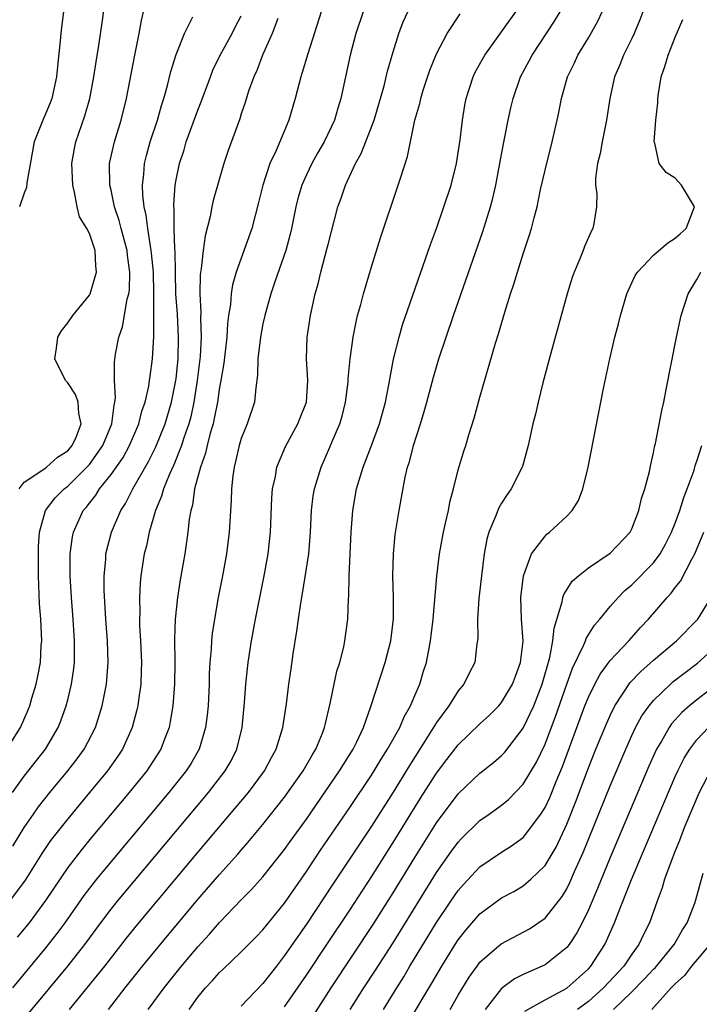
# Model space of a CAD drawing. Units: inches. Extents: x 2616000 to 2619000, y 1497000 to 1500000.
# Drawn here: x 2616607 to 2616669, y 1498571 to 1498662 of the extents above; entities that cross this region are included whole.
import ezdxf

# ---------------------------------------------------------------- set-up
doc = ezdxf.new("R2010")
doc.units = ezdxf.units.IN
doc.header["$MEASUREMENT"] = 0
doc.layers.add('LD26161497_2ft', color=148, linetype='Continuous')

msp = doc.modelspace()

# ---------------------------------------------------------------- linework, layer by layer
at = {"layer": 'LD26161497_2ft'}
for points, elevation in [([(2616606.514, 1498619), (2616607, 1498619.624), (2616608.882, 1498620.882), (2616609.037, 1498621), (2616610.069, 1498621.931), (2616611, 1498622.516), (2616611.422, 1498623), (2616611.778, 1498623.778), (2616612.251, 1498625), (2616612.042, 1498625.958), (2616611.976, 1498627), (2616611.711, 1498627.712), (2616611, 1498628.768), (2616610.808, 1498629), (2616609.807, 1498631), (2616609.974, 1498631.974), (2616610.087, 1498633), (2616610.427, 1498633.573), (2616611, 1498634.307), (2616611.481, 1498635), (2616613, 1498636.856), (2616613.075, 1498637), (2616613.668, 1498639), (2616613.58, 1498639.58), (2616613.52, 1498641), (2616613, 1498642.545), (2616612.771, 1498643), (2616612.095, 1498644.095), (2616611.86, 1498645), (2616611.64, 1498646.36), (2616611.461, 1498647), (2616611.397, 1498649), (2616611.621, 1498650.379), (2616611.744, 1498651), (2616612.585, 1498653.415), (2616613.036, 1498655), (2616613.412, 1498657), (2616613.617, 1498658.383), (2616613.875, 1498659.875), (2616614.203, 1498662.203), (2616614.601, 1498665.399)], 7996), ([(2616605.378, 1498595), (2616606.645, 1498597), (2616607.361, 1498598.639), (2616607.501, 1498599), (2616607.698, 1498599.698), (2616608.096, 1498601), (2616608.261, 1498601.738), (2616608.492, 1498603), (2616608.568, 1498604.568), (2616608.603, 1498605), (2616608.514, 1498607), (2616608.417, 1498608.417), (2616608.313, 1498611), (2616608.298, 1498613), (2616608.324, 1498613.676), (2616608.411, 1498615), (2616608.951, 1498617), (2616609.832, 1498618.169), (2616610.666, 1498619), (2616611, 1498619.254), (2616612.77, 1498621), (2616613, 1498621.263), (2616614.246, 1498623), (2616615.07, 1498625), (2616615.27, 1498626.73), (2616615.343, 1498627), (2616615.402, 1498627.402), (2616615.326, 1498629), (2616615.305, 1498630.694), (2616615.413, 1498631.413), (2616615.709, 1498633), (2616616.05, 1498633.95), (2616616.493, 1498636.493), (2616616.637, 1498637), (2616616.684, 1498637.316), (2616616.738, 1498639), (2616616.515, 1498640.515), (2616616.469, 1498641), (2616615.933, 1498643), (2616615.754, 1498643.754), (2616615.326, 1498645), (2616615, 1498646.541), (2616614.886, 1498647), (2616614.859, 1498649), (2616615.3, 1498651), (2616615.929, 1498653), (2616616.431, 1498655), (2616617.157, 1498658.843), (2616617.585, 1498661), (2616617.796, 1498662.204), (2616618.002, 1498663)], 7994), ([(2616630.373, 1498662.373), (2616629.856, 1498661), (2616628.945, 1498659), (2616628.424, 1498657.576), (2616628.146, 1498657), (2616627.675, 1498655.675), (2616627.36, 1498654.64), (2616627, 1498653.589), (2616626.861, 1498653.139), (2616625.783, 1498650.217), (2616625.38, 1498649), (2616624.4, 1498645.6), (2616624.275, 1498645), (2616624.12, 1498644.12), (2616623.66, 1498642.34), (2616623.486, 1498641), (2616623.312, 1498639.312), (2616623.223, 1498638.777), (2616623.192, 1498637), (2616623.283, 1498635.283), (2616623.257, 1498634.742), (2616623.31, 1498633), (2616623.21, 1498631.21), (2616622.942, 1498629), (2616622.619, 1498627), (2616622.34, 1498625.66), (2616622.164, 1498625), (2616621.715, 1498623.715), (2616621.506, 1498623), (2616620.776, 1498621.224), (2616620.375, 1498620.375), (2616619.822, 1498619), (2616619.659, 1498618.341), (2616619.091, 1498617), (2616618.508, 1498615), (2616618.26, 1498613.74), (2616618.059, 1498613), (2616617.752, 1498611), (2616617.676, 1498610.324), (2616617.608, 1498609), (2616617.638, 1498607.638), (2616617.613, 1498607), (2616617.629, 1498606.37), (2616617.712, 1498605), (2616617.8, 1498603), (2616617.787, 1498602.213), (2616617.737, 1498601), (2616617.521, 1498599.521), (2616617.461, 1498599), (2616617.381, 1498598.619), (2616616.958, 1498597), (2616616.055, 1498595), (2616615.633, 1498594.367), (2616614.66, 1498593), (2616613.015, 1498591), (2616611, 1498588.591), (2616609.429, 1498586.571), (2616608.622, 1498585.378), (2616607.066, 1498582.934), (2616605.639, 1498581)], 7988), ([(2616638.238, 1498663), (2616637.565, 1498661), (2616637.028, 1498659), (2616636.166, 1498655), (2616635.893, 1498654.107), (2616635.583, 1498653), (2616634.655, 1498651), (2616634.04, 1498649.96), (2616633.509, 1498649), (2616633, 1498647.956), (2616632.575, 1498647), (2616632.223, 1498645.777), (2616632.04, 1498645), (2616631.641, 1498643), (2616631.523, 1498642.477), (2616631.115, 1498641), (2616630.092, 1498638.092), (2616629.726, 1498637), (2616629.17, 1498635), (2616629, 1498634.212), (2616628.807, 1498633.193), (2616628.735, 1498632.735), (2616628.541, 1498631), (2616628.512, 1498629.488), (2616628.335, 1498628.336), (2616628.221, 1498627), (2616627.552, 1498625), (2616627, 1498623.654), (2616626.802, 1498623), (2616626.481, 1498621.519), (2616626.338, 1498621), (2616626.222, 1498620.222), (2616626.107, 1498619), (2616626.08, 1498617.92), (2616625.895, 1498615), (2616625.637, 1498613), (2616625.274, 1498611), (2616624.882, 1498609), (2616624.525, 1498607), (2616624.321, 1498605.679), (2616624.253, 1498605), (2616624.222, 1498604.222), (2616624.105, 1498603), (2616624.047, 1498601.953), (2616624.028, 1498601), (2616623.935, 1498599), (2616623.857, 1498598.143), (2616623.716, 1498597), (2616623.12, 1498595), (2616622.339, 1498593.66), (2616621.925, 1498593), (2616620.333, 1498591), (2616615, 1498584.656), (2616613.645, 1498583), (2616613, 1498582.178), (2616612.497, 1498581.503), (2616610.748, 1498579), (2616610.009, 1498577.991), (2616609, 1498576.718), (2616605.909, 1498573)], 7984), ([(2616605.921, 1498591), (2616607, 1498592.499), (2616608.953, 1498595), (2616610.133, 1498597), (2616610.378, 1498597.621), (2616610.863, 1498599), (2616611, 1498599.553), (2616611.347, 1498601), (2616611.56, 1498602.44), (2616611.62, 1498603), (2616611.616, 1498603.616), (2616611.642, 1498605), (2616611.511, 1498607), (2616611.353, 1498609), (2616611.234, 1498611), (2616611.229, 1498613), (2616611.431, 1498614.569), (2616611.523, 1498615), (2616612.438, 1498617), (2616612.703, 1498617.297), (2616613, 1498617.689), (2616613.588, 1498618.412), (2616613.937, 1498619), (2616615, 1498620.326), (2616616.103, 1498621.897), (2616616.713, 1498623), (2616617.562, 1498625), (2616617.844, 1498626.156), (2616618.138, 1498627), (2616618.473, 1498628.473), (2616618.555, 1498629), (2616618.598, 1498629.402), (2616618.829, 1498631), (2616618.947, 1498633.053), (2616618.954, 1498637.046), (2616618.898, 1498639), (2616618.74, 1498640.74), (2616618.708, 1498641), (2616618.625, 1498641.376), (2616618.384, 1498643), (2616618.242, 1498644.241), (2616618.054, 1498645), (2616617.922, 1498646.078), (2616617.893, 1498647), (2616618.014, 1498648.014), (2616618.071, 1498649), (2616618.253, 1498649.747), (2616618.614, 1498651), (2616619.283, 1498653), (2616619.646, 1498654.354), (2616619.863, 1498655), (2616620.2, 1498656.2), (2616620.501, 1498657.499), (2616621, 1498659.067), (2616621.762, 1498661), (2616622.542, 1498662.542)], 7992), ([(2616605.955, 1498586.045), (2616607, 1498587.769), (2616607.834, 1498589), (2616608.318, 1498589.682), (2616609.367, 1498591), (2616611.023, 1498593), (2616611.88, 1498594.119), (2616612.516, 1498595), (2616613.557, 1498597), (2616614.179, 1498599), (2616614.565, 1498601), (2616614.608, 1498601.392), (2616614.723, 1498603), (2616614.67, 1498605), (2616614.526, 1498607), (2616614.368, 1498609.632), (2616614.355, 1498611), (2616614.501, 1498612.501), (2616614.521, 1498613), (2616615.044, 1498615), (2616615.905, 1498617), (2616616.333, 1498617.667), (2616617.009, 1498619.009), (2616618.456, 1498621.544), (2616619.13, 1498622.87), (2616619.993, 1498625), (2616620.581, 1498627), (2616620.978, 1498629), (2616621, 1498629.195), (2616621.177, 1498631), (2616621.218, 1498633), (2616621.108, 1498635.108), (2616620.982, 1498636.982), (2616620.924, 1498639), (2616620.9, 1498640.9), (2616620.874, 1498641.127), (2616620.83, 1498643), (2616620.821, 1498644.82), (2616620.796, 1498645), (2616620.79, 1498645.21), (2616620.913, 1498647), (2616621, 1498647.512), (2616621.304, 1498649), (2616621.727, 1498650.273), (2616621.936, 1498651), (2616623, 1498653.937), (2616623.308, 1498654.692), (2616624.151, 1498657), (2616624.392, 1498657.608), (2616625.067, 1498659), (2616626.15, 1498661), (2616626.429, 1498661.571), (2616627, 1498662.617)], 7990), ([(2616634.371, 1498663), (2616633.124, 1498659.124), (2616632.612, 1498657.388), (2616632.479, 1498657), (2616631.962, 1498655), (2616631.382, 1498653), (2616630.215, 1498650.215), (2616629.638, 1498649), (2616628.984, 1498647), (2616628.6, 1498645.4), (2616627.961, 1498643), (2616626.537, 1498639), (2616626.181, 1498637.819), (2616626.062, 1498637), (2616626, 1498636), (2616625.835, 1498635), (2616625.735, 1498634.265), (2616625.663, 1498633), (2616625.391, 1498630.609), (2616625.121, 1498629), (2616625, 1498628.377), (2616624.796, 1498627), (2616624.514, 1498625.486), (2616624.395, 1498625), (2616624.131, 1498624.131), (2616623.857, 1498623), (2616623.712, 1498622.288), (2616623.229, 1498621), (2616622.696, 1498619), (2616622.494, 1498617.506), (2616622.338, 1498617), (2616622.197, 1498616.197), (2616622.075, 1498615), (2616621.907, 1498613.907), (2616621.788, 1498613), (2616621.375, 1498610.625), (2616621.117, 1498609), (2616620.904, 1498607), (2616620.84, 1498605.16), (2616620.875, 1498603), (2616620.857, 1498601), (2616620.698, 1498599), (2616620.461, 1498597.539), (2616620.344, 1498597), (2616619.925, 1498595.925), (2616619.59, 1498595), (2616618.58, 1498593.42), (2616618.293, 1498593), (2616616.673, 1498591), (2616613.169, 1498586.831), (2616612.266, 1498585.734), (2616611, 1498584.076), (2616608.958, 1498581.042), (2616607.434, 1498579), (2616606.337, 1498577.663)], 7986), ([(2616610.624, 1498663), (2616610.427, 1498661.573), (2616610.356, 1498661), (2616610.313, 1498660.314), (2616610.053, 1498657.947), (2616609.977, 1498657), (2616609.535, 1498655), (2616609.397, 1498654.603), (2616609, 1498653.64), (2616608.709, 1498653), (2616607.922, 1498651), (2616607.24, 1498647.24), (2616607.202, 1498646.798), (2616607, 1498646.279), (2616606.555, 1498645)], 7998), ([(2616607.38, 1498570.62), (2616611.022, 1498575), (2616612.582, 1498577), (2616614.052, 1498579), (2616615, 1498580.254), (2616615.602, 1498581), (2616617.144, 1498582.856), (2616623.988, 1498591), (2616625.529, 1498593), (2616626.059, 1498593.942), (2616626.602, 1498595), (2616627.091, 1498597), (2616627.293, 1498599.293), (2616627.411, 1498601), (2616627.565, 1498602.434), (2616627.639, 1498603), (2616627.957, 1498605), (2616628.322, 1498607), (2616629.112, 1498611), (2616629.476, 1498613), (2616629.7, 1498615), (2616629.811, 1498618.188), (2616629.878, 1498619), (2616630.142, 1498620.142), (2616630.274, 1498621), (2616631.09, 1498622.909), (2616632.222, 1498625), (2616632.435, 1498625.565), (2616633.028, 1498627), (2616633.139, 1498629), (2616633.006, 1498630.994), (2616633.068, 1498633), (2616633.371, 1498635), (2616633.813, 1498637), (2616634.082, 1498637.918), (2616634.35, 1498639), (2616634.901, 1498641.099), (2616635, 1498641.535), (2616635.909, 1498645), (2616636.202, 1498645.798), (2616636.595, 1498647), (2616637.523, 1498649), (2616638.058, 1498649.942), (2616639.246, 1498653), (2616640.162, 1498656.162), (2616640.478, 1498657.522), (2616641, 1498659.314), (2616641.532, 1498661), (2616641.934, 1498662.066), (2616642.349, 1498663)], 7982), ([(2616611.175, 1498571), (2616614.425, 1498575), (2616616.418, 1498577.582), (2616617.311, 1498578.689), (2616622.783, 1498585.217), (2616626.453, 1498589.547), (2616627.657, 1498591), (2616629.14, 1498593), (2616629.777, 1498594.223), (2616630.217, 1498595), (2616630.842, 1498597), (2616631.183, 1498599.183), (2616631.397, 1498601), (2616631.589, 1498602.411), (2616631.781, 1498603.781), (2616632.126, 1498605.874), (2616632.263, 1498607), (2616632.477, 1498608.478), (2616632.643, 1498609.357), (2616633.227, 1498613), (2616633.386, 1498615), (2616633.466, 1498617), (2616633.641, 1498618.359), (2616633.742, 1498619), (2616634.36, 1498621), (2616635.164, 1498622.836), (2616635.383, 1498623.383), (2616636.077, 1498625), (2616636.29, 1498625.71), (2616636.613, 1498627), (2616636.844, 1498628.844), (2616636.86, 1498629.14), (2616637.047, 1498631), (2616637.327, 1498633), (2616637.583, 1498634.417), (2616637.73, 1498635), (2616638.014, 1498636.014), (2616638.257, 1498637), (2616639, 1498639.491), (2616639.838, 1498642.162), (2616641.464, 1498647), (2616641.664, 1498647.664), (2616642.333, 1498649.667), (2616643.002, 1498653), (2616643.454, 1498654.546), (2616643.538, 1498655), (2616643.781, 1498655.781), (2616644.396, 1498657.604), (2616645, 1498659.136), (2616645.966, 1498661), (2616647.193, 1498662.807)], 7980), ([(2616614.765, 1498571), (2616616.301, 1498573), (2616617.894, 1498575), (2616620.199, 1498577.802), (2616623, 1498581.135), (2616625, 1498583.455), (2616626.681, 1498585.319), (2616627, 1498585.703), (2616627.616, 1498586.384), (2616629, 1498588.046), (2616631, 1498590.568), (2616632.71, 1498593), (2616633.539, 1498594.461), (2616633.878, 1498595), (2616634.493, 1498596.493), (2616634.687, 1498597), (2616634.738, 1498597.261), (2616635.208, 1498599.208), (2616635.813, 1498602.187), (2616636.076, 1498603), (2616636.444, 1498604.444), (2616636.547, 1498605), (2616636.812, 1498607), (2616636.885, 1498608.885), (2616636.908, 1498609.092), (2616636.956, 1498611), (2616637.135, 1498615), (2616637.28, 1498617), (2616637.632, 1498619), (2616638.241, 1498621), (2616639.01, 1498622.99), (2616639.746, 1498625), (2616640.3, 1498627), (2616640.613, 1498628.613), (2616640.718, 1498629.282), (2616641.033, 1498630.967), (2616641.541, 1498633), (2616641.874, 1498634.126), (2616644.459, 1498641.541), (2616645, 1498643.007), (2616645.688, 1498645), (2616646.335, 1498647), (2616646.851, 1498649), (2616647.188, 1498651.188), (2616647.385, 1498653), (2616647.606, 1498654.394), (2616647.723, 1498655), (2616648.369, 1498657), (2616648.57, 1498657.43), (2616649.442, 1498659), (2616651, 1498661.138), (2616652.325, 1498663)], 7978), ([(2616618.424, 1498571), (2616619.88, 1498573), (2616621.494, 1498575), (2616623, 1498576.782), (2616624.064, 1498577.936), (2616625, 1498579.033), (2616627, 1498581.097), (2616627.952, 1498582.048), (2616629, 1498583.216), (2616631, 1498585.756), (2616631.51, 1498586.49), (2616633, 1498588.556), (2616636.071, 1498593), (2616636.415, 1498593.585), (2616637.313, 1498595), (2616637.629, 1498595.629), (2616638.262, 1498597), (2616638.948, 1498598.948), (2616640.257, 1498603), (2616640.78, 1498605), (2616641.036, 1498607.036), (2616641.041, 1498609), (2616640.98, 1498611), (2616641.023, 1498613), (2616641.2, 1498614.8), (2616641.556, 1498617), (2616642.098, 1498620.098), (2616642.316, 1498621), (2616642.494, 1498621.506), (2616642.864, 1498623), (2616643.525, 1498625), (2616643.875, 1498626.125), (2616644.117, 1498627), (2616644.708, 1498629.292), (2616645.218, 1498631), (2616646.559, 1498635), (2616649.26, 1498642.74), (2616649.976, 1498645), (2616650.197, 1498645.803), (2616650.474, 1498647), (2616650.845, 1498649), (2616651.164, 1498650.836), (2616651.596, 1498653), (2616651.856, 1498654.144), (2616652.054, 1498655), (2616652.734, 1498657), (2616653.534, 1498658.466), (2616653.803, 1498659), (2616655.878, 1498662.122), (2616656.397, 1498663)], 7976), ([(2616622.196, 1498571), (2616623, 1498572.119), (2616623.718, 1498573), (2616624.344, 1498573.656), (2616625, 1498574.408), (2616625.31, 1498574.69), (2616627, 1498576.325), (2616628.339, 1498577.661), (2616629, 1498578.341), (2616631, 1498580.812), (2616633, 1498583.719), (2616634.311, 1498585.689), (2616637, 1498589.612), (2616639, 1498592.59), (2616639.262, 1498593), (2616639.91, 1498594.09), (2616640.492, 1498595), (2616641.612, 1498597), (2616642.02, 1498597.98), (2616642.613, 1498599), (2616643, 1498599.945), (2616643.46, 1498601), (2616643.808, 1498602.192), (2616644.071, 1498603), (2616644.313, 1498604.313), (2616644.455, 1498605), (2616644.515, 1498605.485), (2616644.696, 1498607), (2616645.039, 1498610.961), (2616645.28, 1498613), (2616645.639, 1498615), (2616645.84, 1498615.84), (2616646.091, 1498617), (2616646.227, 1498617.773), (2616646.562, 1498619), (2616647, 1498620.748), (2616647.521, 1498622.479), (2616647.694, 1498623), (2616647.98, 1498623.98), (2616648.471, 1498625.529), (2616649, 1498627.462), (2616650.431, 1498632.431), (2616650.707, 1498633.293), (2616651.29, 1498635.291), (2616651.832, 1498637), (2616652.133, 1498637.867), (2616652.463, 1498639), (2616653, 1498640.683), (2616653.585, 1498642.415), (2616653.753, 1498643), (2616653.986, 1498643.986), (2616654.264, 1498645), (2616654.596, 1498646.596), (2616655, 1498648.386), (2616655.65, 1498651), (2616656.116, 1498653), (2616656.276, 1498653.724), (2616656.528, 1498655), (2616657.086, 1498657), (2616657.714, 1498658.286), (2616658.034, 1498659), (2616659, 1498660.596), (2616659.86, 1498662.14), (2616660.265, 1498663)], 7974), ([(2616664.029, 1498663), (2616663.749, 1498662.251), (2616663.21, 1498661), (2616663, 1498660.55), (2616662.226, 1498659), (2616661.891, 1498658.108), (2616661.415, 1498657), (2616660.978, 1498655), (2616660.672, 1498653), (2616660.265, 1498651), (2616660.075, 1498649.925), (2616659.845, 1498649), (2616659.641, 1498647.641), (2616659.65, 1498647), (2616659.791, 1498646.209), (2616659.737, 1498645), (2616659.486, 1498643.486), (2616659.422, 1498643), (2616659.249, 1498642.751), (2616659, 1498642.184), (2616658.646, 1498641.354), (2616658.522, 1498641), (2616658.21, 1498640.21), (2616657.677, 1498639), (2616657.505, 1498638.496), (2616657.043, 1498637), (2616655.53, 1498631.53), (2616654.798, 1498628.798), (2616654.354, 1498627), (2616654.11, 1498625.89), (2616653.891, 1498625), (2616653.454, 1498623), (2616652.917, 1498621.083), (2616652.889, 1498621), (2616651.891, 1498619), (2616651.513, 1498618.487), (2616651, 1498617.686), (2616650.747, 1498617.253), (2616650.449, 1498616.449), (2616649.827, 1498615), (2616649.639, 1498614.361), (2616649.387, 1498613), (2616649.14, 1498611), (2616648.905, 1498608.905), (2616648.772, 1498607), (2616648.797, 1498605.203), (2616648.726, 1498604.726), (2616648.535, 1498603), (2616648.002, 1498601.998), (2616647.521, 1498601), (2616647, 1498600.382), (2616646.123, 1498599), (2616645, 1498597.476), (2616644.241, 1498596.241), (2616642.502, 1498593.498), (2616641, 1498591.042), (2616639, 1498587.908), (2616635.436, 1498582.564), (2616633, 1498578.869), (2616631, 1498575.964), (2616630.234, 1498575), (2616629, 1498573.402), (2616627, 1498571.309)], 7972), ([(2616631, 1498571.238), (2616633, 1498574.175), (2616634.893, 1498577), (2616637, 1498580.165), (2616639, 1498583.227), (2616641, 1498586.389), (2616643.523, 1498590.477), (2616645, 1498592.791), (2616645.952, 1498594.048), (2616647, 1498595.39), (2616649, 1498597.327), (2616649.871, 1498598.129), (2616650.739, 1498599), (2616651, 1498599.302), (2616652.01, 1498601), (2616652.271, 1498601.729), (2616652.755, 1498603), (2616652.971, 1498604.971), (2616652.839, 1498607), (2616652.778, 1498609), (2616653.003, 1498610.997), (2616653.743, 1498613), (2616655, 1498614.653), (2616655.172, 1498614.828), (2616655.4, 1498615), (2616657, 1498616.474), (2616657.51, 1498617), (2616658.074, 1498617.926), (2616658.493, 1498619), (2616658.973, 1498621), (2616660.412, 1498628.413), (2616660.966, 1498631), (2616661.444, 1498633), (2616661.771, 1498634.229), (2616661.958, 1498635), (2616662.544, 1498637), (2616663.321, 1498638.679), (2616663.515, 1498639), (2616665, 1498640.548), (2616666.308, 1498641.692), (2616667, 1498642.108), (2616667.464, 1498642.537), (2616668.001, 1498643), (2616668.777, 1498645), (2616667.578, 1498647), (2616667, 1498647.641), (2616666.17, 1498648.17), (2616665.53, 1498649), (2616665.109, 1498650.891), (2616665.063, 1498651), (2616665.22, 1498653), (2616665.385, 1498654.615), (2616665.407, 1498655), (2616665.473, 1498655.474), (2616665.722, 1498657), (2616666.047, 1498657.953), (2616666.344, 1498659), (2616667, 1498660.658), (2616667.712, 1498662.288)], 7970), ([(2616633, 1498569.418), (2616635.275, 1498573), (2616639.164, 1498578.836), (2616641, 1498581.753), (2616643, 1498585.016), (2616645, 1498588.205), (2616647, 1498590.886), (2616649, 1498592.786), (2616650.237, 1498593.763), (2616651, 1498594.423), (2616651.281, 1498594.719), (2616653, 1498596.935), (2616653.957, 1498599), (2616654.733, 1498601), (2616655.444, 1498603.444), (2616655.736, 1498605), (2616655.83, 1498606.17), (2616656.593, 1498608.593), (2616656.649, 1498609), (2616656.728, 1498609.272), (2616657.515, 1498610.485), (2616658.094, 1498611), (2616659, 1498611.732), (2616661, 1498613.08), (2616662.835, 1498615), (2616663, 1498615.326), (2616663.654, 1498617), (2616663.896, 1498618.104), (2616664.204, 1498619), (2616664.622, 1498620.622), (2616664.744, 1498621.256), (2616665, 1498622.334), (2616665.106, 1498622.894), (2616665.186, 1498623.186), (2616665.765, 1498626.234), (2616665.939, 1498627), (2616666.18, 1498628.179), (2616667.121, 1498633), (2616667.55, 1498635), (2616668.189, 1498637), (2616669, 1498638.304), (2616669.365, 1498639)], 7968), ([(2616637.054, 1498571), (2616638.312, 1498573), (2616639.38, 1498574.62), (2616641, 1498577.136), (2616643.369, 1498581), (2616645, 1498583.623), (2616646.389, 1498585.611), (2616647, 1498586.439), (2616647.273, 1498586.727), (2616649, 1498588.416), (2616649.837, 1498589), (2616651, 1498589.845), (2616651.638, 1498590.362), (2616653, 1498591.76), (2616654.205, 1498593.795), (2616655, 1498595.462), (2616655.979, 1498598.021), (2616657, 1498601), (2616657.53, 1498602.47), (2616658.547, 1498604.547), (2616658.725, 1498605), (2616658.79, 1498605.21), (2616659.552, 1498606.448), (2616660.045, 1498607), (2616661, 1498608.15), (2616661.734, 1498609), (2616662.362, 1498609.638), (2616663, 1498610.153), (2616665, 1498612.194), (2616665.606, 1498613), (2616666.098, 1498613.902), (2616666.662, 1498615), (2616667, 1498615.843), (2616667.424, 1498617), (2616667.79, 1498618.21), (2616668.106, 1498619), (2616668.735, 1498620.735), (2616668.847, 1498621.153), (2616669, 1498621.548), (2616669.46, 1498623)], 7966), ([(2616640.114, 1498571), (2616641.33, 1498573), (2616641.977, 1498574.022), (2616642.554, 1498575), (2616645, 1498579.023), (2616646.323, 1498581), (2616647, 1498581.983), (2616647.472, 1498582.528), (2616649, 1498584.144), (2616651, 1498585.499), (2616651.926, 1498586.074), (2616653, 1498586.865), (2616653.118, 1498587), (2616654.618, 1498589), (2616655, 1498589.609), (2616655.443, 1498590.557), (2616656.03, 1498592.03), (2616656.603, 1498593.397), (2616658.685, 1498599), (2616659, 1498599.788), (2616659.589, 1498601), (2616660.078, 1498601.922), (2616661, 1498603.17), (2616662.714, 1498605), (2616663.79, 1498606.21), (2616664.532, 1498607), (2616666.251, 1498609), (2616666.622, 1498609.378), (2616667, 1498609.897), (2616667.492, 1498610.508), (2616668.534, 1498612.533), (2616668.804, 1498613), (2616669.635, 1498615)], 7964), ([(2616642.335, 1498569.664), (2616644.576, 1498573.425), (2616645.475, 1498575), (2616646.722, 1498577), (2616647, 1498577.423), (2616647.696, 1498578.304), (2616649, 1498579.83), (2616651, 1498581.298), (2616652.111, 1498581.889), (2616653, 1498582.404), (2616653.701, 1498583), (2616655, 1498584.276), (2616656.02, 1498585.98), (2616657, 1498588.084), (2616657.833, 1498590.167), (2616659, 1498593.276), (2616659.695, 1498595), (2616660.654, 1498597.346), (2616661, 1498598.117), (2616661.435, 1498599), (2616662.856, 1498601.144), (2616663.828, 1498602.172), (2616665, 1498603.209), (2616667.117, 1498605), (2616669, 1498606.894), (2616669.093, 1498607), (2616670.329, 1498609)], 7962), ([(2616646.257, 1498571), (2616647, 1498572.308), (2616648.016, 1498573.984), (2616648.735, 1498575), (2616649, 1498575.348), (2616650.949, 1498577.051), (2616653.559, 1498578.441), (2616655, 1498579.413), (2616656.58, 1498581.419), (2616657, 1498582.138), (2616657.291, 1498582.709), (2616657.731, 1498583.731), (2616658.521, 1498585.479), (2616661, 1498591.616), (2616662.436, 1498595), (2616663, 1498596.26), (2616663.353, 1498597), (2616663.934, 1498598.065), (2616664.589, 1498599), (2616665, 1498599.49), (2616666.567, 1498601), (2616666.797, 1498601.202), (2616667.921, 1498602.079), (2616669.061, 1498602.939), (2616671, 1498604.687)], 7960), ([(2616671, 1498601.097), (2616669, 1498599.559), (2616668.319, 1498599), (2616667.618, 1498598.382), (2616666.672, 1498597.328), (2616666.448, 1498597), (2616665.729, 1498595.729), (2616665.291, 1498595), (2616664.576, 1498593.424), (2616661.001, 1498585), (2616659.842, 1498582.158), (2616659, 1498580.201), (2616658.418, 1498579), (2616657.939, 1498578.061), (2616657.24, 1498577), (2616657, 1498576.699), (2616655, 1498575.124), (2616654.746, 1498575), (2616653, 1498574.233), (2616652.182, 1498573.818), (2616651, 1498572.93), (2616649.49, 1498571)], 7958), ([(2616653.154, 1498570.846), (2616655, 1498571.896), (2616657, 1498572.977), (2616659, 1498574.759), (2616659.225, 1498575), (2616660.515, 1498577), (2616660.676, 1498577.324), (2616661.406, 1498579), (2616661.648, 1498579.648), (2616662.978, 1498582.978), (2616665.509, 1498589), (2616667, 1498592.467), (2616667.242, 1498593), (2616667.825, 1498594.175), (2616668.338, 1498595), (2616669, 1498595.868), (2616670.08, 1498597)], 7956), ([(2616670.246, 1498593), (2616669.21, 1498591), (2616667.895, 1498587.895), (2616667.541, 1498587), (2616667.407, 1498586.593), (2616667, 1498585.633), (2616666.585, 1498584.585), (2616666.021, 1498583), (2616665.794, 1498582.206), (2616665.325, 1498581), (2616664.623, 1498579), (2616664.08, 1498577.92), (2616663.662, 1498577), (2616663, 1498576.095), (2616662.266, 1498575), (2616660.406, 1498573), (2616659, 1498571.74), (2616658.007, 1498571)], 7954), ([(2616661.306, 1498571), (2616663, 1498572.63), (2616664.176, 1498573.824), (2616665, 1498574.712), (2616665.149, 1498574.851), (2616666.92, 1498577), (2616667.661, 1498578.339), (2616668.11, 1498579), (2616668.798, 1498580.798), (2616668.902, 1498581.098), (2616669.578, 1498583.578)], 7952), ([(2616670.204, 1498577), (2616668.493, 1498575), (2616667.855, 1498574.145), (2616667, 1498573.377), (2616666.827, 1498573.174), (2616666.64, 1498573), (2616664.833, 1498571)], 7950)]:
    msp.add_lwpolyline(points, dxfattribs=dict(at, elevation=elevation))

doc.saveas('drawing.dxf')
